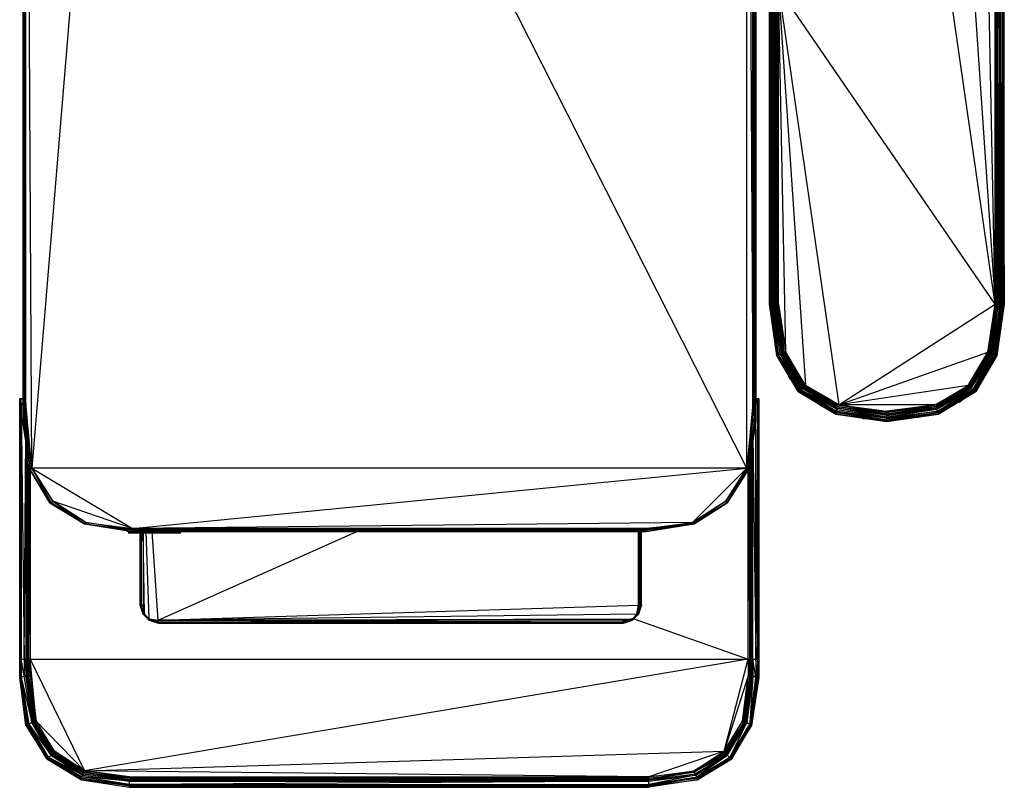
# Model space of a CAD drawing. Units: millimetres. Extents: x 0 to 13.5, y -21 to 0.
# Drawn here: x 0 to 13.5, y -21 to -10.5 of the extents above; entities that cross this region are included whole.
import ezdxf

# ---------------------------------------------------------------- set-up
doc = ezdxf.new("R2010")
doc.units = ezdxf.units.MM
doc.layers.get('0').update_dxf_attribs({"true_color": 0x5890e1})

msp = doc.modelspace()

# ---------------------------------------------------------------- linework, layer by layer
at = {"color": 13, "flags": 128}
for points in [[(1.547, -0.041), (0.165, -16.665), (0.433, -17.138), (0.454, -17.118), (0.165, -16.665), (1.547, -17.489), (0.454, -17.118), (0.887, -17.428), (0.433, -17.138), (0.144, -16.685), (0.413, -17.138), (0.433, -17.138), (0.144, -16.685), (0.041, -16.025)], [(9.22, -17.407), (9.674, -17.118), (9.963, -16.665), (1.547, -0.041), (0.454, -0.413), (0.144, -0.866), (0.433, -0.392)], [(8.581, -17.489), (9.22, -17.407), (9.963, -16.665), (9.963, -0.866), (1.547, -0.041)], [(0.165, -16.665), (0.082, -1.505), (0.454, -0.413), (0.165, -0.866), (0.144, -0.866), (0.041, -1.505), (0.062, -1.505), (0.144, -0.866), (0.144, -0.845), (0.041, -1.505), (0.041, -15.777), (0.041, -16.025), (0.144, -16.685), (0.062, -16.025), (0.041, -16.025), (0.144, -16.685)], [(0.041, -1.505), (0.041, -15.777), (0.041, -16.025), (0.062, -15.777), (0.062, -1.505), (0.041, -15.777), (0.062, -15.777), (0.062, -16.025), (0.082, -15.777), (0.082, -1.505), (0.062, -15.777), (0.082, -15.777), (0.082, -16.025), (0.165, -16.665), (0.082, -16.025), (0.082, -15.777), (0.082, -1.505)], [(10.045, -1.505), (10.045, -15.777), (10.045, -16.025), (10.066, -15.777), (10.066, -16.025)], [(12.541, -8.703), (11.881, -8.6), (12.562, -8.683), (12.541, -8.703), (12.995, -8.972), (13.366, -14.417), (13.263, -9.425), (12.995, -8.972), (13.016, -8.972), (12.562, -8.683), (13.016, -8.951), (12.562, -8.683), (12.995, -8.972)], [(10.396, -14.417), (10.396, -10.085), (12.541, -8.703), (10.499, -9.425), (10.768, -8.972)], [(12.995, -15.53), (13.263, -15.076), (13.366, -14.417), (12.541, -8.703), (10.768, -8.972), (11.221, -8.703)], [(10.458, -15.097), (10.375, -14.417), (10.375, -10.085), (10.458, -9.404)], [(10.747, -15.551), (10.458, -15.097), (10.458, -15.076), (10.375, -14.417), (10.375, -10.085), (10.478, -9.404), (10.458, -9.404)], [(10.375, -14.417), (10.375, -10.085), (10.478, -9.404), (10.478, -9.425), (10.375, -10.085), (10.396, -10.085), (10.478, -9.425), (10.499, -9.425), (10.396, -10.085), (10.499, -9.425)], [(13.305, -15.076), (13.305, -15.097), (13.016, -15.551), (13.305, -15.076), (13.284, -15.076), (13.366, -14.417), (13.366, -10.085), (13.263, -9.425)], [(10.293, -10.064), (10.293, -14.417), (10.272, -10.064)], [(10.272, -10.064), (10.272, -14.417), (10.375, -15.118), (10.272, -14.417), (10.272, -10.064)], [(10.293, -10.064), (10.293, -14.417), (10.375, -15.118), (10.272, -14.417), (10.293, -14.417), (10.375, -15.118), (10.272, -14.417)], [(10.272, -10.064), (10.272, -14.417)], [(10.478, -15.076), (10.396, -14.417), (10.396, -10.085)], [(10.499, -15.076), (10.396, -10.085), (10.768, -15.53), (10.499, -15.076), (10.747, -15.53), (10.768, -15.53), (11.2, -15.798), (11.221, -15.798), (13.366, -14.417), (10.396, -10.085), (11.221, -15.798), (10.768, -15.53)], [(13.366, -10.085), (13.366, -14.417), (13.387, -10.085), (13.387, -14.417), (13.387, -10.085)], [(13.49, -14.417), (13.387, -15.118), (13.49, -14.417), (13.469, -14.417), (13.469, -10.064), (13.49, -14.417), (13.49, -10.064)], [(13.49, -14.417), (13.49, -10.064)], [(13.49, -12.003), (13.49, -11.941)], [(10.272, -12.581), (10.272, -12.498)], [(13.387, -14.417), (13.366, -14.417), (13.263, -15.076), (13.284, -15.076), (13.016, -15.53), (13.284, -15.076), (12.995, -15.53), (13.016, -15.53), (12.562, -15.798), (13.016, -15.551), (12.562, -15.819), (13.016, -15.551), (13.016, -15.53), (12.541, -15.798), (12.562, -15.798), (11.881, -15.881), (12.541, -15.798), (11.221, -15.798), (11.881, -15.881), (11.881, -15.901), (11.221, -15.798)], [(13.387, -15.118), (13.469, -14.417)], [(13.387, -15.118), (13.49, -14.417)], [(10.334, -14.849), (10.334, -14.808)], [(13.449, -14.726), (13.449, -14.705)], [(10.747, -15.551), (10.478, -15.076)], [(12.541, -15.798), (12.995, -15.53), (11.221, -15.798), (13.263, -15.076)], [(13.016, -15.551), (13.284, -15.076)], [(10.375, -15.118), (10.685, -15.612), (10.664, -15.612)], [(10.375, -15.118), (10.664, -15.612)], [(13.098, -15.612), (13.387, -15.118)], [(13.263, -15.345), (13.284, -15.303)], [(10.561, -15.448), (10.54, -15.406)], [(10.664, -15.612), (11.18, -15.922)], [(11.18, -15.922), (10.685, -15.612)], [(11.18, -15.901), (10.685, -15.612), (11.18, -15.901), (11.18, -15.922)], [(12.583, -15.922), (13.098, -15.612)], [(0.413, -17.138), (0.144, -16.685), (0.165, -16.665), (0.082, -15.777)], [(10.994, -15.819), (10.932, -15.777)], [(12.871, -15.757), (12.912, -15.736)], [(11.881, -15.922), (12.562, -15.819)], [(12.583, -15.901), (11.881, -16.005)], [(9.963, -16.665), (10.045, -16.025)], [(11.551, -15.984), (11.592, -15.984)], [(12.273, -15.963), (12.314, -15.963)], [(0.887, -17.428), (0.907, -17.407), (0.454, -17.118), (0.907, -17.407), (1.547, -17.489), (9.963, -16.665), (0.165, -16.665), (0.454, -17.118)], [(9.674, -17.118), (9.963, -16.665)], [(9.695, -17.138), (9.983, -16.685)], [(9.241, -17.428), (9.695, -17.138), (9.22, -17.428), (9.695, -17.138)], [(1.547, -17.531), (8.581, -17.531)]]:
    msp.add_lwpolyline(points, dxfattribs=at)
for points in [[(9.963, -0.866), (10.045, -15.777), (10.045, -1.505), (9.963, -0.866)], [(10.086, -15.777), (10.086, -1.505), (9.983, -0.845), (10.086, -1.505), (10.066, -1.505), (10.066, -15.777), (10.066, -16.025), (10.086, -15.777), (10.086, -16.025)], [(10.066, -1.505), (10.045, -15.777), (10.066, -15.777), (10.066, -1.505)], [(10.086, -1.505), (10.086, -15.777), (10.066, -15.777)], [(10.375, -9.384), (10.272, -10.064), (10.272, -14.417), (10.375, -15.118), (10.272, -14.417), (10.272, -10.064)], [(10.396, -9.384), (10.293, -10.064), (10.293, -14.417), (10.375, -15.118), (10.396, -15.118), (10.293, -14.417), (10.293, -10.064)], [(10.458, -9.404), (10.375, -10.085), (10.375, -14.417), (10.458, -15.097), (10.375, -14.417), (10.375, -10.085)], [(10.272, -10.064), (10.272, -14.417)], [(10.396, -10.085), (10.375, -14.417), (10.458, -15.076), (10.478, -15.076), (10.375, -14.417), (10.396, -14.417)], [(10.272, -14.417), (10.375, -15.118)], [(10.396, -14.417), (10.499, -15.076), (10.478, -15.076)], [(13.284, -15.076), (13.387, -14.417)], [(13.387, -14.417), (13.305, -15.097), (13.387, -14.417), (13.305, -15.076)], [(13.469, -14.417), (13.366, -15.118), (13.469, -14.417), (13.387, -15.118)], [(13.49, -14.417), (13.387, -15.118)], [(10.458, -15.076), (10.747, -15.551)], [(10.747, -15.551), (10.458, -15.097)], [(10.478, -15.076), (10.747, -15.53), (10.747, -15.551)], [(13.305, -15.097), (13.016, -15.551)], [(10.375, -15.118), (10.664, -15.612)], [(10.685, -15.612), (10.375, -15.118)], [(10.375, -15.118), (10.664, -15.612)], [(10.396, -15.118), (10.685, -15.612)], [(13.366, -15.118), (13.077, -15.612), (13.387, -15.118)], [(13.387, -15.118), (13.077, -15.612)], [(13.387, -15.118), (13.098, -15.612), (13.387, -15.118), (13.077, -15.612)], [(13.387, -15.118), (13.098, -15.612)], [(11.18, -15.922), (10.664, -15.612)], [(10.664, -15.612), (11.18, -15.922)], [(10.685, -15.612), (11.18, -15.901)], [(10.747, -15.53), (11.2, -15.798), (11.2, -15.819)], [(10.747, -15.551), (11.2, -15.819)], [(10.747, -15.551), (11.2, -15.819)], [(10.747, -15.551), (11.2, -15.819)], [(13.016, -15.551), (12.562, -15.819)], [(13.077, -15.612), (12.583, -15.901)], [(13.077, -15.612), (12.583, -15.901)], [(12.583, -15.901), (13.098, -15.612), (13.077, -15.612), (12.583, -15.901)], [(13.098, -15.612), (12.583, -15.922)], [(13.098, -15.612), (12.583, -15.922)], [(10.045, -15.777), (9.963, -16.665), (10.045, -16.025), (10.045, -15.777)], [(11.18, -15.901), (11.881, -16.005), (11.881, -16.025)], [(11.18, -15.901), (11.881, -16.005)], [(11.18, -15.901), (11.881, -16.005)], [(11.2, -15.798), (11.881, -15.901), (11.881, -15.922)], [(11.2, -15.819), (11.881, -15.922)], [(11.2, -15.819), (11.881, -15.922)], [(11.2, -15.819), (11.881, -15.922)], [(11.881, -15.901), (12.562, -15.798), (12.562, -15.819)], [(12.562, -15.819), (11.881, -15.922)], [(11.881, -15.922), (12.562, -15.819)], [(11.881, -16.005), (12.583, -15.901), (12.583, -15.922)], [(11.881, -16.005), (12.583, -15.901)], [(0.144, -16.685), (0.082, -16.025), (0.062, -16.025), (0.144, -16.685)], [(10.045, -16.025), (10.066, -16.025), (9.963, -16.665)], [(10.066, -16.025), (9.963, -16.685), (10.066, -16.025), (9.983, -16.685), (10.086, -16.025)], [(10.086, -16.025), (9.983, -16.685)], [(11.18, -15.922), (11.881, -16.025)], [(11.881, -16.025), (11.18, -15.922)], [(11.18, -15.922), (11.881, -16.025)], [(11.881, -16.025), (12.583, -15.922)], [(12.583, -15.922), (11.881, -16.025)], [(9.963, -16.665), (9.963, -16.685), (9.674, -17.118)], [(9.963, -16.685), (9.695, -17.138), (9.983, -16.685)], [(9.983, -16.685), (9.695, -17.138)], [(9.22, -17.407), (9.695, -17.138), (9.674, -17.118), (9.22, -17.407)], [(0.887, -17.428), (0.433, -17.138), (0.887, -17.428), (0.413, -17.138)], [(9.695, -17.138), (9.241, -17.428)], [(1.547, -17.531), (0.887, -17.428)], [(1.547, -17.531), (0.887, -17.428), (1.547, -17.51)], [(0.907, -17.407), (1.547, -17.489), (1.547, -17.51)], [(9.22, -17.407), (1.547, -17.489), (8.581, -17.489)], [(1.547, -17.489), (8.581, -17.51), (8.581, -17.489)], [(8.581, -17.531), (1.547, -17.51), (8.581, -17.51)], [(8.581, -17.531), (1.547, -17.531)], [(9.22, -17.407), (9.22, -17.428), (8.581, -17.489)], [(9.22, -17.428), (9.241, -17.428), (8.581, -17.51)], [(9.241, -17.428), (8.581, -17.531)], [(9.241, -17.428), (8.581, -17.531)]]:
    msp.add_lwpolyline(points, close=True, dxfattribs=at)
at = {"color": 53, "flags": 128}
for points in [[(10.726, -15.571), (10.437, -15.097), (10.458, -15.097), (10.355, -14.417), (10.375, -14.417), (10.458, -15.097), (10.375, -14.417), (10.375, -10.085), (10.355, -10.085), (10.458, -9.404), (10.375, -10.085), (10.355, -14.417), (10.355, -10.085), (10.437, -9.404), (10.334, -10.085), (10.437, -9.404), (10.417, -9.404), (10.705, -8.91)], [(10.396, -15.118), (10.314, -14.417), (10.293, -14.417), (10.314, -10.085), (10.314, -14.417), (10.334, -14.417), (10.437, -15.097), (10.355, -14.417), (10.334, -14.417), (10.355, -10.085), (10.334, -10.085), (10.417, -9.404)], [(10.437, -15.097), (10.355, -14.417), (10.355, -10.085), (10.458, -9.404), (10.437, -9.404)], [(13.469, -14.417), (13.366, -15.118), (13.469, -14.417), (13.449, -14.417), (13.428, -10.085), (13.449, -10.085), (13.325, -9.404), (13.428, -10.085), (13.408, -10.085)], [(13.469, -14.417), (13.469, -10.064), (13.449, -14.417), (13.449, -10.085), (13.469, -10.064), (13.366, -9.384)], [(13.366, -15.118), (13.449, -14.417), (13.346, -15.097), (13.449, -14.417), (13.428, -14.417), (13.428, -10.085), (13.408, -14.417), (13.408, -10.085), (13.387, -14.417), (13.408, -14.417), (13.305, -15.097), (13.325, -15.097), (13.036, -15.551), (13.305, -15.097), (13.016, -15.551), (13.036, -15.551), (12.562, -15.819)], [(10.396, -15.118), (10.293, -14.417)], [(10.396, -15.118), (10.417, -15.097), (10.314, -14.417), (10.437, -15.097), (10.417, -15.097), (10.705, -15.592)], [(13.057, -15.592), (13.366, -15.118), (13.346, -15.097), (13.428, -14.417)], [(10.726, -15.571), (10.458, -15.097)], [(11.2, -15.86), (10.726, -15.571), (10.726, -15.551), (10.458, -15.097), (10.747, -15.551), (10.726, -15.551)], [(12.583, -15.881), (13.057, -15.592), (13.036, -15.571), (13.325, -15.097)], [(10.685, -15.612), (10.396, -15.118)], [(11.18, -15.901), (10.685, -15.612), (10.685, -15.592), (10.396, -15.118), (10.705, -15.592), (10.685, -15.592)], [(12.562, -15.86), (11.881, -15.963), (12.583, -15.881), (13.036, -15.571)], [(12.562, -15.86), (13.036, -15.571), (12.562, -15.84), (13.036, -15.571), (13.036, -15.551), (12.562, -15.84)], [(12.583, -15.901), (13.077, -15.612)], [(0, -15.777), (0.021, -19.283), (0, -19.283), (0, -15.777), (0, -19.283), (0, -19.531), (0.082, -20.191), (0, -19.531), (0, -19.283), (0, -15.777), (0, -15.715), (0, -15.777), (0, -15.715), (0, -15.777), (0, -19.283), (0, -19.531), (0.103, -20.191), (0.082, -20.191), (0.372, -20.645), (0.103, -20.191), (0.372, -20.645), (0.392, -20.645), (0.103, -20.171), (0.103, -20.191)], [(0.021, -15.777), (0.021, -15.715)], [(0.041, -15.798), (0.021, -15.777), (0.062, -19.283), (0.082, -16.231)], [(10.045, -16.211), (10.086, -19.283), (10.086, -19.531), (10.045, -19.283), (10.086, -19.283), (10.086, -15.777)], [(10.086, -15.798), (10.086, -15.777)], [(10.128, -19.531), (10.128, -19.283), (10.128, -15.777)], [(11.881, -16.005), (11.18, -15.881)], [(12.583, -15.901), (11.881, -16.005), (11.881, -15.984), (11.18, -15.881), (11.881, -15.963), (11.881, -15.984)], [(11.2, -15.86), (11.881, -15.963), (11.2, -15.84)], [(11.881, -15.963), (11.881, -15.943), (11.2, -15.84), (11.881, -15.922), (11.881, -15.943)], [(10.045, -19.283), (10.045, -16.231)], [(10.045, -19.283), (10.045, -16.252)], [(10.045, -19.283), (10.045, -16.314)], [(0.103, -16.355), (0.082, -19.283), (0.103, -19.283), (0.103, -16.375)], [(0.103, -16.396), (0.103, -19.283)], [(0.185, -20.15), (0.103, -19.511), (0.103, -19.283), (0.103, -16.417)], [(10.025, -19.511), (10.025, -19.283), (10.025, -16.334)], [(10.025, -16.396), (10.025, -19.283), (10.025, -19.511)], [(0.103, -16.478), (0.103, -19.283), (0.103, -19.511), (0.185, -20.15)], [(0.124, -16.582), (0.103, -19.283), (0.124, -19.283), (0.124, -16.603), (0.144, -19.283)], [(10.004, -16.499), (10.004, -19.283), (10.004, -19.511), (9.983, -19.283), (10.004, -19.283), (10.004, -16.478)], [(0.144, -16.644), (0.144, -19.283), (9.983, -19.283), (0.887, -20.81), (0.475, -20.542), (0.227, -20.129), (0.454, -20.562), (0.475, -20.562)], [(8.416, -18.727), (9.983, -19.283), (9.983, -16.644)], [(9.983, -16.623), (10.004, -19.283), (10.004, -16.603)], [(0.021, -19.283), (0, -19.531)], [(0.124, -19.511), (0.124, -19.283), (0.103, -19.511), (0.185, -20.15)], [(0.185, -20.15), (0.206, -20.15), (0.227, -20.129), (0.144, -19.283), (0.887, -20.81), (0.227, -20.129)], [(8.622, -20.934), (1.505, -20.913), (1.505, -20.892), (8.622, -20.892), (9.241, -20.81), (9.654, -20.542), (8.622, -20.892), (0.887, -20.81), (9.654, -20.542), (9.983, -19.283), (9.983, -19.511), (9.654, -20.542), (9.901, -20.129), (9.983, -19.511)], [(10.025, -19.511), (10.025, -19.283), (10.004, -19.511), (10.004, -19.283)], [(0.185, -20.15), (0.103, -19.511)], [(9.901, -20.129), (10.004, -19.511), (9.921, -20.15), (10.025, -19.511), (10.004, -19.511)], [(10.108, -19.531), (10.128, -19.531), (10.025, -20.171), (10.108, -19.531), (10.004, -20.171), (10.108, -19.531), (10.086, -19.531), (10.004, -20.171)], [(0.082, -20.191), (0.372, -20.645), (0.103, -20.171), (0.124, -20.171)], [(0.124, -20.171), (0.392, -20.645), (0.392, -20.624)], [(0.454, -20.583), (0.185, -20.15), (0.454, -20.583), (0.433, -20.583)], [(8.622, -20.996), (8.622, -20.954), (1.505, -20.934), (8.622, -20.934), (8.622, -20.954), (9.261, -20.872), (8.622, -20.996), (9.282, -20.892), (9.261, -20.872), (9.695, -20.603), (9.282, -20.892), (9.736, -20.624), (9.695, -20.603), (9.963, -20.15), (9.695, -20.583), (9.942, -20.15), (9.674, -20.583)], [(9.282, -20.934), (9.757, -20.645), (10.025, -20.191)], [(0.845, -20.892), (0.392, -20.624), (0.845, -20.913), (0.845, -20.892), (0.392, -20.624)], [(0.392, -20.624), (0.845, -20.913), (1.505, -21.016), (0.845, -20.913), (1.505, -20.996), (0.845, -20.892)], [(0.866, -20.831), (0.887, -20.831), (0.454, -20.583), (0.887, -20.831), (0.475, -20.562), (0.887, -20.81)], [(0.887, -20.831), (0.454, -20.583)], [(9.241, -20.81), (9.654, -20.542), (9.654, -20.562)], [(8.622, -20.934), (9.261, -20.872), (9.261, -20.851)], [(8.622, -20.934), (1.505, -20.934)], [(8.622, -21.037), (1.505, -21.037), (8.622, -21.037), (1.505, -21.016), (1.505, -20.996)], [(8.622, -20.996), (9.282, -20.913), (8.622, -21.016), (9.282, -20.934), (9.282, -20.913)]]:
    msp.add_lwpolyline(points, dxfattribs=at)
for points in [[(10.396, -9.384), (10.293, -10.064), (10.293, -14.417), (10.396, -15.118), (10.293, -14.417), (10.293, -10.064)], [(10.396, -9.384), (10.293, -10.064), (10.293, -14.417), (10.396, -15.118), (10.314, -14.417), (10.314, -10.085), (10.417, -9.404)], [(10.314, -10.085), (10.334, -10.085), (10.334, -14.417)], [(13.408, -14.417), (13.428, -14.417), (13.325, -15.097), (13.408, -14.417), (13.305, -15.097)], [(13.469, -14.417), (13.366, -15.118)], [(10.705, -15.592), (10.417, -15.097), (10.726, -15.571), (10.705, -15.592)], [(10.437, -15.097), (10.726, -15.571)], [(13.325, -15.097), (13.346, -15.097), (13.057, -15.592)], [(10.685, -15.612), (10.396, -15.118)], [(13.366, -15.118), (13.077, -15.612), (13.366, -15.118), (13.077, -15.592), (13.366, -15.118), (13.057, -15.592)], [(11.18, -15.901), (10.685, -15.592)], [(11.18, -15.901), (10.685, -15.612)], [(11.18, -15.881), (10.705, -15.592), (11.18, -15.901)], [(11.2, -15.86), (10.705, -15.592), (11.18, -15.881), (11.2, -15.86)], [(10.726, -15.551), (11.2, -15.84)], [(10.726, -15.571), (11.2, -15.84), (11.2, -15.86)], [(10.747, -15.551), (11.2, -15.819), (11.2, -15.84)], [(13.057, -15.592), (12.583, -15.881), (13.077, -15.592)], [(13.077, -15.592), (12.583, -15.901), (13.077, -15.612)], [(13.077, -15.612), (12.583, -15.901)], [(0, -15.715), (0.021, -15.715)], [(0.021, -19.283), (0.021, -19.531), (0.124, -20.171), (0.021, -19.531), (0.021, -19.283), (0.021, -15.777), (0.021, -15.715), (0, -15.777), (0.021, -15.777)], [(0.021, -15.715), (0.041, -15.715)], [(0.041, -15.777), (0.021, -15.777)], [(10.108, -15.715), (10.086, -15.715), (10.086, -15.777)], [(10.108, -19.283), (10.128, -15.777), (10.108, -15.777), (10.108, -19.283), (10.086, -15.777), (10.108, -15.777), (10.108, -15.715), (10.128, -15.777), (10.128, -15.715), (10.108, -15.715), (10.108, -15.777), (10.108, -19.283), (10.108, -19.531), (10.128, -19.283)], [(10.128, -15.715), (10.128, -15.777)], [(10.128, -19.283), (10.128, -15.777), (10.128, -19.283), (10.128, -19.531)], [(11.881, -16.005), (11.18, -15.901)], [(11.881, -16.005), (11.18, -15.901)], [(11.2, -15.819), (11.881, -15.922)], [(11.881, -15.922), (12.562, -15.84), (12.562, -15.819), (11.881, -15.922)], [(11.881, -15.943), (12.562, -15.84), (12.562, -15.86)], [(11.881, -15.922), (12.562, -15.84)], [(12.562, -15.86), (11.881, -15.963), (12.583, -15.881), (12.562, -15.86)], [(11.881, -15.984), (12.583, -15.901), (12.583, -15.881), (11.881, -15.984)], [(12.583, -15.901), (11.881, -16.005)], [(0.082, -16.314), (0.082, -19.283), (0.062, -19.283)], [(0.103, -16.396), (0.103, -19.283), (0.103, -19.511), (0.185, -20.15), (0.103, -19.511), (0.103, -19.283)], [(10.025, -16.417), (10.025, -19.283), (10.004, -19.283)], [(10.025, -16.375), (10.025, -19.283), (10.025, -16.396), (10.025, -19.283), (10.025, -19.511), (10.045, -19.283), (10.025, -19.283)], [(0.062, -19.283), (0.062, -19.511), (0.021, -19.283)], [(0.082, -19.283), (0.082, -19.511), (0.062, -19.511)], [(0.165, -20.15), (0.124, -20.171), (0.392, -20.624), (0.124, -20.171), (0.433, -20.603), (0.165, -20.15), (0.185, -20.15), (0.082, -19.511), (0.103, -19.511), (0.103, -19.283), (0.082, -19.511)], [(0.124, -19.283), (0.144, -19.283), (0.144, -19.511)], [(10.045, -19.511), (10.045, -19.283)], [(10.108, -19.283), (10.108, -19.531), (10.086, -19.283)], [(0.103, -20.171), (0.021, -19.531), (0, -19.531), (0.103, -20.171)], [(0.021, -19.531), (0.165, -20.15), (0.062, -19.511), (0.021, -19.531)], [(0.206, -20.15), (0.124, -19.511), (0.103, -19.511), (0.206, -20.15)], [(0.124, -19.511), (0.144, -19.511), (0.227, -20.129)], [(9.963, -20.15), (9.942, -20.15), (10.025, -19.511), (10.045, -19.511), (9.942, -20.15), (10.045, -19.511), (9.963, -20.15), (10.004, -20.171), (9.736, -20.624)], [(9.983, -19.511), (10.004, -19.511), (9.901, -20.129)], [(10.004, -20.171), (10.086, -19.531), (10.045, -19.511)], [(10.128, -19.531), (10.025, -20.191)], [(0.433, -20.603), (0.185, -20.15), (0.433, -20.583), (0.433, -20.603)], [(0.206, -20.15), (0.454, -20.562), (0.454, -20.583), (0.185, -20.15), (0.454, -20.583)], [(0.227, -20.129), (0.475, -20.562), (0.475, -20.542), (0.227, -20.129)], [(9.901, -20.129), (9.921, -20.15), (9.654, -20.562)], [(9.921, -20.15), (9.942, -20.15), (9.674, -20.562)], [(10.004, -20.171), (10.025, -20.171), (9.736, -20.624)], [(10.025, -20.171), (10.025, -20.191), (9.736, -20.645)], [(0.433, -20.603), (0.866, -20.872), (0.392, -20.624)], [(0.866, -20.872), (1.505, -20.954), (0.845, -20.892), (0.866, -20.872), (0.433, -20.583), (0.866, -20.851)], [(0.887, -20.831), (0.454, -20.562)], [(0.454, -20.583), (0.866, -20.851), (0.866, -20.831)], [(9.241, -20.81), (9.674, -20.562), (9.654, -20.562), (9.241, -20.81)], [(9.674, -20.562), (9.241, -20.831), (9.674, -20.583)], [(9.674, -20.583), (9.695, -20.583), (9.241, -20.831)], [(9.695, -20.583), (9.695, -20.603), (9.261, -20.851)], [(9.736, -20.624), (9.282, -20.913), (9.736, -20.645)], [(0.845, -20.934), (0.372, -20.645), (0.845, -20.934), (0.392, -20.645), (0.845, -20.913)], [(9.736, -20.645), (9.757, -20.645), (9.282, -20.913)], [(0.887, -20.831), (1.505, -20.934), (0.866, -20.831), (1.505, -20.934), (0.887, -20.831), (1.505, -20.913), (0.887, -20.81)], [(1.505, -20.954), (8.622, -20.954), (1.505, -20.996), (1.505, -20.954), (0.866, -20.851), (1.505, -20.934)], [(0.887, -20.81), (1.505, -20.892)], [(1.505, -20.934), (0.887, -20.831), (1.505, -20.913), (1.505, -20.934)], [(8.622, -20.934), (8.622, -20.913), (1.505, -20.892), (8.622, -20.892), (8.622, -20.913), (9.241, -20.831)], [(9.241, -20.81), (9.241, -20.831), (8.622, -20.892)], [(9.241, -20.831), (8.622, -20.934), (9.261, -20.851), (9.241, -20.831)], [(9.282, -20.892), (9.282, -20.913), (8.622, -20.996)], [(1.505, -21.037), (1.505, -21.016), (0.845, -20.934)], [(8.622, -20.913), (1.505, -20.913)], [(1.505, -20.996), (8.622, -20.996), (8.622, -21.016), (9.282, -20.934), (8.622, -21.037), (8.622, -21.016)], [(1.505, -20.934), (8.622, -20.934)], [(8.622, -21.016), (1.505, -21.016)]]:
    msp.add_lwpolyline(points, close=True, dxfattribs=at)
at = {"color": 156, "flags": 128}
for points in [[(2.042, -17.531), (1.939, -17.531), (1.753, -17.531), (2.104, -17.531), (1.485, -17.531), (1.589, -17.531), (1.485, -17.531), (1.464, -17.531)], [(1.753, -17.531), (1.589, -17.531), (1.526, -17.531), (1.485, -17.531), (2.104, -17.531)], [(1.485, -17.531), (1.939, -17.531), (1.485, -17.531), (1.589, -17.531), (1.485, -17.531), (1.526, -17.531)], [(1.856, -17.531), (1.753, -17.531), (1.589, -17.531), (1.65, -17.531), (1.753, -17.531), (1.939, -17.531), (1.589, -17.531), (1.65, -17.531)], [(1.939, -17.531), (1.589, -17.531), (1.753, -17.531)], [(2.166, -17.531), (2.104, -17.531), (1.939, -17.531), (2.042, -17.531), (2.104, -17.531), (2.207, -17.531), (2.104, -17.531), (2.166, -17.531), (2.207, -17.531), (2.228, -17.531)], [(2.393, -17.531), (2.434, -17.531), (2.558, -17.531), (2.578, -17.531), (2.619, -17.531), (2.578, -17.531), (2.599, -17.531), (2.578, -17.531), (2.619, -17.531), (2.578, -17.531), (2.434, -17.531), (2.599, -17.531), (2.558, -17.531), (2.434, -17.531), (2.619, -17.531), (2.558, -17.531), (2.578, -17.531), (2.599, -17.531), (2.578, -17.531), (2.619, -17.531), (2.578, -17.531), (2.599, -17.531), (2.578, -17.531), (2.558, -17.531), (2.599, -17.531), (2.619, -17.531)], [(2.702, -17.531), (2.681, -17.531), (2.722, -17.531), (2.681, -17.531), (2.702, -17.531), (2.722, -17.531), (2.764, -17.531)], [(2.806, -17.531), (2.764, -17.531), (2.743, -17.531), (2.722, -17.531)], [(2.867, -17.531), (2.847, -17.531), (2.888, -17.531)], [(2.97, -17.531), (2.929, -17.531), (2.909, -17.531), (2.929, -17.531), (2.909, -17.531), (2.888, -17.531), (2.867, -17.531), (2.909, -17.531)], [(2.991, -17.531), (3.012, -17.531)], [(3.032, -17.531), (2.991, -17.531), (3.012, -17.531)], [(3.094, -17.531), (3.115, -17.531), (3.156, -17.531), (3.094, -17.531), (3.073, -17.531)], [(3.197, -17.531), (3.156, -17.531), (3.218, -17.531), (3.156, -17.531), (3.135, -17.531)], [(3.238, -17.531), (3.279, -17.531)], [(3.341, -17.531), (3.404, -17.531)], [(3.507, -17.531), (3.466, -17.531), (3.486, -17.531)], [(3.486, -17.531), (3.466, -17.531), (3.507, -17.531)], [(3.507, -17.531), (3.486, -17.531), (3.61, -17.531)], [(3.548, -17.531), (3.589, -17.531)], [(1.505, -17.551), (1.568, -17.551), (1.485, -17.551), (1.526, -17.551), (1.568, -17.551), (1.526, -17.551), (1.568, -17.551), (1.526, -17.551), (1.547, -17.551), (1.526, -17.551), (1.547, -17.551), (1.526, -17.551), (1.505, -17.551), (1.526, -17.551), (1.505, -17.551), (1.568, -17.551), (1.485, -17.551), (1.505, -17.551), (1.485, -17.551), (1.526, -17.551), (1.485, -17.551), (1.505, -17.551), (1.485, -17.551), (1.568, -17.551), (1.485, -17.551), (1.526, -17.551), (1.485, -17.551), (1.505, -17.551), (1.485, -17.551)], [(1.568, -17.551), (1.589, -17.551)], [(1.568, -17.551), (1.63, -17.551)], [(1.733, -17.551), (1.63, -17.551), (1.692, -17.551)], [(1.733, -17.551), (1.65, -17.551), (1.692, -17.551)], [(1.733, -17.551), (1.65, -17.551), (1.692, -17.551)], [(1.733, -17.551), (1.65, -17.551), (1.671, -17.551), (1.65, -17.551), (1.692, -17.551)], [(1.671, -17.551), (1.692, -17.551)], [(1.692, -17.551), (1.671, -17.551), (1.712, -17.551)], [(1.692, -17.551), (1.671, -17.551), (1.733, -17.551)], [(1.692, -17.551), (1.671, -17.551), (1.733, -17.551)], [(1.692, -17.551), (1.712, -17.551)], [(1.692, -17.551), (1.712, -17.551)], [(1.692, -17.551), (1.712, -17.551)], [(1.692, -17.551), (1.712, -17.551)], [(1.692, -17.551), (1.733, -17.551)], [(1.692, -17.551), (1.712, -17.551)], [(1.733, -17.551), (1.692, -17.551), (1.753, -17.551), (1.692, -17.551), (1.712, -17.551)], [(1.712, -17.551), (1.753, -17.551), (1.712, -17.551), (1.692, -17.551), (1.733, -17.551)], [(1.733, -17.551), (1.712, -17.551), (1.795, -17.551), (1.712, -17.551), (1.753, -17.551)], [(1.733, -17.551), (1.753, -17.551)], [(1.753, -17.551), (1.733, -17.551), (1.795, -17.551)], [(1.774, -17.551), (1.733, -17.551), (1.753, -17.551)], [(1.774, -17.551), (1.753, -17.551), (1.733, -17.551), (1.815, -17.551), (1.733, -17.551), (1.795, -17.551)], [(1.774, -17.551), (1.733, -17.551), (1.753, -17.551), (1.795, -17.551)], [(1.753, -17.551), (1.733, -17.551), (1.856, -17.551), (1.795, -17.551), (1.815, -17.551)], [(1.795, -17.551), (1.753, -17.551), (1.774, -17.551)], [(1.774, -17.551), (1.753, -17.551), (1.815, -17.551), (1.753, -17.551), (1.795, -17.551)], [(1.774, -17.551), (1.753, -17.551), (1.795, -17.551)], [(1.795, -17.551), (1.753, -17.551), (1.877, -17.551), (1.753, -17.551), (1.836, -17.551), (1.795, -17.551), (1.877, -17.551), (1.795, -17.551), (1.815, -17.551), (1.836, -17.551), (1.795, -17.551), (1.815, -17.551)], [(1.795, -17.551), (1.774, -17.551), (1.815, -17.551), (1.774, -17.551)], [(1.815, -17.551), (1.856, -17.551), (1.815, -17.551), (1.939, -17.551), (1.898, -17.551), (1.877, -17.551), (1.918, -17.551), (1.856, -17.551), (1.877, -17.551)], [(1.856, -17.551), (1.836, -17.551), (1.877, -17.551), (1.856, -17.551), (1.918, -17.551), (1.856, -17.551), (1.898, -17.551), (1.856, -17.551), (1.959, -17.551), (1.898, -17.551), (1.918, -17.551)], [(1.898, -17.551), (1.856, -17.551), (1.877, -17.551)], [(1.939, -17.551), (1.898, -17.551), (1.918, -17.551)], [(1.959, -17.551), (1.939, -17.551), (1.98, -17.551), (1.939, -17.551)], [(1.959, -17.551), (1.939, -17.551), (2.042, -17.551), (1.939, -17.551), (1.98, -17.551), (1.939, -17.551), (2.042, -17.551), (1.959, -17.551), (2.124, -17.551), (1.959, -17.551), (2.062, -17.551), (1.959, -17.551), (2.124, -17.551)], [(1.98, -17.551), (1.959, -17.551), (2.042, -17.551), (1.959, -17.551), (2.001, -17.551)], [(2.124, -17.551), (2.145, -17.551), (2.124, -17.551), (2.104, -17.551), (2.166, -17.551), (2.104, -17.551), (2.124, -17.551), (2.083, -17.551), (2.062, -17.551), (2.042, -17.551), (2.083, -17.551)], [(2.124, -17.551), (2.062, -17.551), (2.104, -17.551)], [(2.124, -17.551), (2.166, -17.551), (2.124, -17.551), (2.145, -17.551)], [(2.187, -17.551), (2.124, -17.551), (2.207, -17.551), (2.124, -17.551), (2.166, -17.551)], [(2.207, -17.551), (2.166, -17.551), (2.187, -17.551)]]:
    msp.add_lwpolyline(points, dxfattribs=at)
for points in [[(1.485, -17.531), (1.753, -17.531)], [(2.104, -17.531), (1.939, -17.531), (1.856, -17.531), (1.753, -17.531), (1.939, -17.531), (2.207, -17.531), (1.939, -17.531)], [(2.722, -17.531), (2.702, -17.531), (2.681, -17.531)], [(2.867, -17.531), (2.826, -17.531)], [(2.867, -17.531), (2.826, -17.531)], [(2.847, -17.531), (2.826, -17.531), (2.867, -17.531), (2.847, -17.531), (2.888, -17.531), (2.847, -17.531), (2.867, -17.531), (2.826, -17.531)], [(2.867, -17.531), (2.847, -17.531)], [(2.867, -17.531), (2.847, -17.531), (2.888, -17.531), (2.847, -17.531)], [(2.888, -17.531), (2.867, -17.531), (2.847, -17.531)], [(2.909, -17.531), (2.888, -17.531), (2.867, -17.531)], [(2.97, -17.531), (2.991, -17.531), (2.97, -17.531), (2.929, -17.531)], [(2.991, -17.531), (3.012, -17.531), (2.991, -17.531), (2.97, -17.531)], [(2.991, -17.531), (3.012, -17.531), (2.991, -17.531), (3.032, -17.531)], [(3.032, -17.531), (2.991, -17.531), (3.012, -17.531)], [(3.156, -17.531), (3.115, -17.531)], [(3.156, -17.531), (3.135, -17.531), (3.115, -17.531)], [(3.218, -17.531), (3.156, -17.531), (3.197, -17.531)], [(3.486, -17.531), (3.445, -17.531)], [(3.466, -17.531), (3.445, -17.531), (3.486, -17.531), (3.466, -17.531), (3.507, -17.531)], [(3.486, -17.531), (3.466, -17.531)], [(3.507, -17.531), (3.486, -17.531), (3.527, -17.531), (3.486, -17.531), (3.466, -17.531)], [(3.507, -17.531), (3.486, -17.531)], [(3.527, -17.531), (3.507, -17.531), (3.486, -17.531)], [(3.651, -17.531), (3.589, -17.531), (3.548, -17.531), (3.61, -17.531), (3.486, -17.531)], [(3.527, -17.531), (3.507, -17.531), (3.548, -17.531), (3.507, -17.531)], [(3.548, -17.531), (3.527, -17.531)], [(3.589, -17.531), (3.527, -17.531), (3.548, -17.531), (3.527, -17.531)], [(3.61, -17.531), (3.589, -17.531), (3.548, -17.531)], [(3.61, -17.531), (3.589, -17.531), (3.651, -17.531), (3.589, -17.531)], [(3.63, -17.531), (3.61, -17.531), (3.589, -17.531), (3.651, -17.531), (3.61, -17.531)], [(3.63, -17.531), (3.61, -17.531)], [(3.651, -17.531), (3.61, -17.531), (3.63, -17.531), (3.651, -17.531)], [(1.547, -17.551), (1.526, -17.551)], [(1.547, -17.551), (1.526, -17.551), (1.568, -17.551), (1.526, -17.551), (1.589, -17.551), (1.526, -17.551), (1.609, -17.551), (1.568, -17.551), (1.65, -17.551), (1.568, -17.551), (1.547, -17.551), (1.589, -17.551), (1.547, -17.551), (1.568, -17.551)], [(1.589, -17.551), (1.547, -17.551)], [(1.63, -17.551), (1.568, -17.551), (1.733, -17.551), (1.568, -17.551), (1.589, -17.551), (1.568, -17.551)], [(1.609, -17.551), (1.568, -17.551)], [(1.733, -17.551), (1.568, -17.551), (1.65, -17.551), (1.568, -17.551), (1.609, -17.551), (1.568, -17.551), (1.63, -17.551), (1.568, -17.551)], [(1.65, -17.551), (1.568, -17.551), (1.609, -17.551), (1.589, -17.551), (1.63, -17.551), (1.609, -17.551), (1.65, -17.551)], [(1.609, -17.551), (1.65, -17.551), (1.568, -17.551), (1.589, -17.551), (1.568, -17.551)], [(1.733, -17.551), (1.609, -17.551), (1.692, -17.551), (1.609, -17.551), (1.63, -17.551)], [(1.753, -17.551), (1.609, -17.551), (1.692, -17.551)], [(1.692, -17.551), (1.63, -17.551), (1.65, -17.551)], [(1.692, -17.551), (1.65, -17.551), (1.671, -17.551), (1.65, -17.551)], [(1.692, -17.551), (1.65, -17.551), (1.671, -17.551), (1.65, -17.551)], [(1.692, -17.551), (1.671, -17.551)], [(1.795, -17.551), (1.671, -17.551), (1.712, -17.551)], [(1.733, -17.551), (1.712, -17.551), (1.753, -17.551), (1.712, -17.551)], [(1.733, -17.551), (1.712, -17.551)], [(1.733, -17.551), (1.712, -17.551), (1.774, -17.551), (1.712, -17.551), (1.753, -17.551), (1.712, -17.551)], [(1.712, -17.551), (1.753, -17.551)], [(1.774, -17.551), (1.733, -17.551)], [(1.795, -17.551), (1.733, -17.551)], [(1.795, -17.551), (1.733, -17.551), (1.856, -17.551), (1.733, -17.551)], [(1.753, -17.551), (1.733, -17.551)], [(1.774, -17.551), (1.733, -17.551)], [(1.753, -17.551), (1.774, -17.551), (1.815, -17.551)], [(1.795, -17.551), (1.753, -17.551)], [(1.795, -17.551), (1.774, -17.551), (1.753, -17.551)], [(1.795, -17.551), (1.774, -17.551)], [(1.795, -17.551), (1.774, -17.551), (1.815, -17.551), (1.774, -17.551)], [(1.815, -17.551), (1.795, -17.551), (1.774, -17.551)], [(1.815, -17.551), (1.795, -17.551)], [(1.815, -17.551), (1.795, -17.551)], [(1.815, -17.551), (1.795, -17.551)], [(1.856, -17.551), (1.795, -17.551), (1.815, -17.551)], [(1.836, -17.551), (1.815, -17.551)], [(1.815, -17.551), (1.939, -17.551), (1.815, -17.551), (1.898, -17.551), (1.815, -17.551), (1.918, -17.551), (1.815, -17.551), (1.836, -17.551), (1.815, -17.551), (1.898, -17.551)], [(1.877, -17.551), (1.815, -17.551), (1.856, -17.551), (1.815, -17.551)], [(1.856, -17.551), (1.815, -17.551), (1.836, -17.551), (1.815, -17.551)], [(1.856, -17.551), (1.836, -17.551), (1.877, -17.551), (1.815, -17.551), (1.836, -17.551), (1.877, -17.551), (1.836, -17.551)], [(1.877, -17.551), (1.815, -17.551), (1.856, -17.551), (1.898, -17.551), (1.815, -17.551)], [(1.898, -17.551), (1.856, -17.551), (1.959, -17.551), (1.856, -17.551)], [(1.898, -17.551), (1.856, -17.551)], [(1.898, -17.551), (1.856, -17.551)], [(1.877, -17.551), (1.856, -17.551)], [(1.877, -17.551), (1.856, -17.551), (1.898, -17.551), (1.856, -17.551), (1.918, -17.551), (1.856, -17.551)], [(1.898, -17.551), (1.856, -17.551), (1.877, -17.551), (1.898, -17.551)], [(1.898, -17.551), (1.877, -17.551)], [(1.918, -17.551), (1.898, -17.551), (2.001, -17.551), (1.898, -17.551), (1.877, -17.551)], [(1.939, -17.551), (1.898, -17.551), (1.918, -17.551), (1.898, -17.551)], [(1.918, -17.551), (1.898, -17.551), (1.939, -17.551), (1.898, -17.551), (1.98, -17.551), (1.898, -17.551)], [(1.918, -17.551), (1.898, -17.551), (1.959, -17.551), (1.918, -17.551), (1.939, -17.551), (1.898, -17.551)], [(1.939, -17.551), (1.898, -17.551), (1.918, -17.551)], [(1.939, -17.551), (1.898, -17.551), (1.959, -17.551), (1.898, -17.551), (1.98, -17.551), (1.918, -17.551)], [(1.939, -17.551), (1.918, -17.551)], [(1.939, -17.551), (1.918, -17.551), (2.001, -17.551), (1.918, -17.551)], [(1.959, -17.551), (1.918, -17.551), (1.939, -17.551), (1.918, -17.551)], [(1.959, -17.551), (1.918, -17.551), (1.939, -17.551), (1.959, -17.551)], [(1.959, -17.551), (1.939, -17.551)], [(1.959, -17.551), (1.939, -17.551), (1.98, -17.551), (1.939, -17.551), (2.001, -17.551), (1.939, -17.551)], [(1.98, -17.551), (1.959, -17.551), (2.001, -17.551), (1.939, -17.551), (2.001, -17.551), (1.939, -17.551)], [(1.98, -17.551), (1.939, -17.551), (1.959, -17.551), (1.939, -17.551)], [(2.001, -17.551), (1.959, -17.551)], [(2.042, -17.551), (1.959, -17.551), (2.001, -17.551), (1.959, -17.551)], [(2.001, -17.551), (1.98, -17.551), (1.959, -17.551)], [(2.001, -17.551), (1.98, -17.551), (2.042, -17.551), (1.959, -17.551), (1.98, -17.551), (1.959, -17.551)], [(2.001, -17.551), (1.98, -17.551)], [(2.001, -17.551), (1.98, -17.551), (2.021, -17.551), (1.98, -17.551)], [(2.021, -17.551), (1.98, -17.551), (2.001, -17.551), (1.98, -17.551)], [(2.042, -17.551), (2.001, -17.551), (2.021, -17.551), (2.001, -17.551)], [(2.042, -17.551), (2.021, -17.551), (2.001, -17.551)], [(2.062, -17.551), (2.042, -17.551), (2.021, -17.551), (2.042, -17.551), (2.021, -17.551), (2.001, -17.551)], [(2.083, -17.551), (2.042, -17.551)], [(2.124, -17.551), (2.042, -17.551)], [(2.124, -17.551), (2.042, -17.551), (2.083, -17.551), (2.042, -17.551)], [(2.083, -17.551), (2.042, -17.551), (2.124, -17.551), (2.042, -17.551)], [(2.104, -17.551), (2.083, -17.551), (2.124, -17.551), (2.062, -17.551)], [(2.124, -17.551), (2.104, -17.551)], [(2.166, -17.551), (2.124, -17.551), (2.145, -17.551), (2.124, -17.551)], [(2.145, -17.551), (2.124, -17.551)], [(2.145, -17.551), (2.124, -17.551), (2.166, -17.551), (2.124, -17.551)], [(2.166, -17.551), (2.124, -17.551), (2.145, -17.551), (2.124, -17.551)], [(2.187, -17.551), (2.166, -17.551), (2.145, -17.551), (2.124, -17.551)], [(2.166, -17.551), (2.124, -17.551), (2.187, -17.551), (2.124, -17.551), (2.145, -17.551), (2.166, -17.551), (2.207, -17.551), (2.124, -17.551)], [(2.207, -17.551), (2.166, -17.551), (2.187, -17.551)], [(2.207, -17.551), (2.187, -17.551)], [(2.207, -17.551), (2.187, -17.551)]]:
    msp.add_lwpolyline(points, close=True, dxfattribs=at)
at = {"color": 121, "flags": 128}
for points in [[(1.65, -18.541), (1.671, -18.541), (1.671, -17.531), (1.65, -18.541), (1.692, -18.665), (1.65, -18.541), (1.65, -17.531)], [(1.692, -18.665), (1.671, -18.541), (1.671, -17.531)], [(1.712, -18.665), (1.692, -17.531), (1.692, -18.541), (1.712, -18.665), (1.692, -18.665), (1.774, -18.748)], [(1.774, -18.727), (1.733, -17.531)], [(1.774, -18.727), (1.898, -18.748), (4.621, -17.531)], [(1.774, -18.727), (1.898, -18.768), (1.898, -18.748), (1.815, -17.531)], [(6.415, -17.531), (6.951, -17.531)], [(7.22, -17.531), (7.756, -17.531)], [(8.003, -17.531), (8.54, -17.531)], [(8.395, -18.748), (8.478, -18.665), (8.457, -18.665), (8.498, -18.541), (8.519, -18.541), (8.478, -18.665), (8.498, -18.541), (8.478, -18.541), (8.498, -17.531)], [(8.457, -18.665), (8.478, -18.541), (8.478, -17.531)], [(8.519, -18.541), (8.519, -17.531)], [(8.395, -18.727), (8.457, -18.665), (1.898, -18.748), (8.478, -18.541)], [(1.898, -18.748), (8.272, -18.768), (8.272, -18.748), (1.898, -18.748), (8.395, -18.727), (8.272, -18.748), (8.395, -18.748)], [(1.898, -18.789), (8.272, -18.789), (1.898, -18.768), (8.272, -18.768), (8.272, -18.789), (8.395, -18.748)]]:
    msp.add_lwpolyline(points, dxfattribs=at)
for points in [[(8.498, -18.541), (8.498, -17.531)], [(1.671, -18.541), (1.692, -18.541), (1.692, -18.665)], [(8.519, -18.541), (8.478, -18.665)], [(1.692, -18.665), (1.774, -18.748)], [(1.774, -18.727), (1.774, -18.748), (1.712, -18.665)], [(1.774, -18.748), (1.898, -18.789), (1.898, -18.768), (1.774, -18.748)], [(8.478, -18.665), (8.395, -18.748), (8.272, -18.768), (8.395, -18.748), (8.395, -18.727)], [(8.395, -18.748), (8.478, -18.665)]]:
    msp.add_lwpolyline(points, close=True, dxfattribs=at)

doc.saveas('drawing.dxf')
